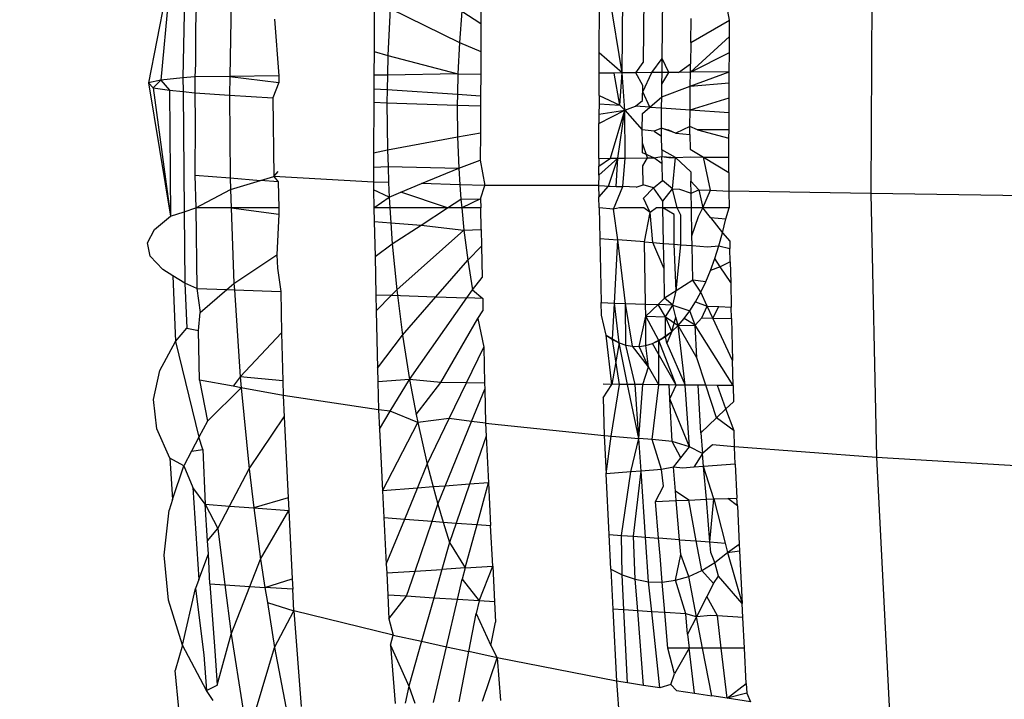
# Model space of a CAD drawing. Units: millimetres. Extents: x -186 to 800, y 25 to 657.
# Drawn here: x 440 to 440, y 307 to 308 of the extents above; entities that cross this region are included whole.
import ezdxf

# ---------------------------------------------------------------- set-up
doc = ezdxf.new("R2010")
doc.units = ezdxf.units.MM
doc.header["$LTSCALE"] = 45
doc.header["$PDSIZE"] = -1
doc.layers.add('VP-DIM', color=7, linetype='Continuous')
doc.layers.add('VP-EQ', color=7, linetype='Continuous', true_color=0x8a3492)
doc.dimstyles.get("Standard").update_dxf_attribs({"dimtxt": 14, "dimasz": 15, "dimexe": 20, "dimexo": 50, "dimgap": 20, "dimtad": 0, "dimdec": 0, "dimzin": 0, "dimdsep": 46, "dimtxsty": 'Standard', "dimcen": -0.001, "dimadec": 0, "dimazin": 0, "dimtfac": 1, "dimtdec": 4, "dimtofl": 0, "dimtmove": 0, "dimatfit": 3, "dimfxl": 70, "dimfxlon": 1, "dimtolj": 1, "dimtzin": 0, "dimarcsym": 0})

# ---------------------------------------------------------------- blocks, each defined once
blk = doc.blocks.new('*D17')
at = {"layer": 'Defpoints', "color": 0}
for p in [(288.88778, 339.44597), (294.36862, 174.64899), (713.94209, 174.64899)]:
    blk.add_point(p, dxfattribs=at)
at = {"layer": 'VP-DIM', "color": 0, "lineweight": -2}
for p, q in [((643.94209, 339.44597), (733.94209, 339.44597)), ((713.94209, 324.44597), (713.94209, 293.38081)), ((713.94209, 189.64899), (713.94209, 220.71415)), ((643.94209, 174.64899), (733.94209, 174.64899))]:
    blk.add_line(p, q, dxfattribs=at)
at = {"layer": 'VP-DIM', "color": 0}
for points in [[(716.44209, 324.44597), (711.44209, 324.44597), (713.94209, 339.44597)], [(711.44209, 189.64899), (716.44209, 189.64899), (713.94209, 174.64899)]]:
    blk.add_solid(points, dxfattribs=at)
at = {"layer": 'VP-DIM', "color": 0, "insert": (713.94209, 257.04748), "char_height": 14, "attachment_point": 5, "rotation": 90}
blk.add_mtext('\\A1;165', dxfattribs=at)
blk = doc.blocks.new('*D21')
at = {"layer": 'Defpoints', "color": 0}
for p in [(474.91589, 574.07304), (474.91589, 300.07304), (281.85082, 291.26651)]:
    blk.add_point(p, dxfattribs=at)
at = {"layer": 'VP-DIM', "color": 0, "lineweight": -2}
for p, q in [((281.85082, 504.07304), (281.85082, 594.07304)), ((474.91589, 504.07304), (474.91589, 594.07304)), ((296.85082, 574.07304), (342.05002, 574.07304)), ((459.91589, 574.07304), (414.71669, 574.07304))]:
    blk.add_line(p, q, dxfattribs=at)
at = {"layer": 'VP-DIM', "color": 0}
for points in [[(296.85082, 576.57304), (296.85082, 571.57304), (281.85082, 574.07304)], [(459.91589, 571.57304), (459.91589, 576.57304), (474.91589, 574.07304)]]:
    blk.add_solid(points, dxfattribs=at)
at = {"layer": 'VP-DIM', "color": 0, "insert": (378.38335, 574.07304), "char_height": 14, "attachment_point": 5}
blk.add_mtext('\\A1;195', dxfattribs=at)
blk = doc.blocks.new('*D22')
at = {"layer": 'Defpoints', "color": 0}
for p in [(625.88339, 637.44572), (130.88332, 295.19416), (625.88339, 295.19416)]:
    blk.add_point(p, dxfattribs=at)
at = {"layer": 'VP-DIM', "color": 0, "lineweight": -2}
for p, q in [((130.88332, 567.44572), (130.88332, 657.44572)), ((625.88339, 567.44572), (625.88339, 657.44572)), ((145.88332, 637.44572), (339.71669, 637.44572)), ((610.88339, 637.44572), (417.05002, 637.44572))]:
    blk.add_line(p, q, dxfattribs=at)
at = {"layer": 'VP-DIM', "color": 0}
for points in [[(145.88332, 639.94572), (145.88332, 634.94572), (130.88332, 637.44572)], [(610.88339, 634.94572), (610.88339, 639.94572), (625.88339, 637.44572)]]:
    blk.add_solid(points, dxfattribs=at)
at = {"layer": 'VP-DIM', "color": 0, "insert": (378.38335, 637.44572), "char_height": 14, "attachment_point": 5}
blk.add_mtext('\\A1;495', dxfattribs=at)
blk = doc.blocks.new('*D23')
at = {"layer": 'Defpoints', "color": 0}
for p in [(297.85977, 489.44572), (779.88339, 489.44572), (297.85977, 24.64899)]:
    blk.add_point(p, dxfattribs=at)
at = {"layer": 'VP-DIM', "color": 0, "lineweight": -2}
for p, q in [((709.88339, 489.44572), (799.88339, 489.44572)), ((779.88339, 474.44572), (779.88339, 295.71402)), ((779.88339, 39.64899), (779.88339, 218.38069)), ((709.88339, 24.64899), (799.88339, 24.64899))]:
    blk.add_line(p, q, dxfattribs=at)
at = {"layer": 'VP-DIM', "color": 0}
for points in [[(782.38339, 474.44572), (777.38339, 474.44572), (779.88339, 489.44572)], [(777.38339, 39.64899), (782.38339, 39.64899), (779.88339, 24.64899)]]:
    blk.add_solid(points, dxfattribs=at)
at = {"layer": 'VP-DIM', "color": 0, "insert": (779.88339, 257.04735), "char_height": 14, "attachment_point": 5, "rotation": 90}
blk.add_mtext('\\A1;465', dxfattribs=at)
blk = doc.blocks.new('WD1511_')
at = {"layer": 'VP-EQ', "color": 0}
for p, q in [((440.24441, 307.80067), (440.24384, 307.6882)), ((440.14746, 307.78908), (440.14689, 307.74397)), ((439.94612, 307.78572), (439.93627, 307.73539)), ((439.94612, 307.78572), (439.94149, 307.73646)), ((439.95173, 307.78167), (439.9509, 307.73754)), ((439.95685, 307.77796), (439.9563, 307.75909)), ((440.13797, 307.73959), (440.132, 307.77623)), ((440.13797, 307.73959), (440.13831, 307.7762)), ((439.97145, 307.77022), (439.97085, 307.73811)), ((440.03241, 307.77077), (440.0323, 307.74876)), ((440.07792, 307.77297), (440.07785, 307.76059)), ((440.15504, 307.74573), (440.15536, 307.7718)), ((440.03911, 307.76702), (440.03815, 307.74702)), ((440.03911, 307.76702), (440.06863, 307.75262)), ((440.06964, 307.76585), (440.06863, 307.75262)), ((440.06964, 307.76585), (440.07785, 307.76059)), ((440.12824, 307.74821), (440.12834, 307.76809)), ((440.1837, 307.76204), (440.18251, 307.76817)), ((439.9899, 307.76249), (439.99168, 307.73829)), ((440.16724, 307.75253), (440.16737, 307.7628)), ((440.16724, 307.75253), (440.1837, 307.76204)), ((440.18369, 307.75504), (440.1837, 307.76204)), ((439.9563, 307.75909), (439.95622, 307.74348)), ((440.07785, 307.76059), (440.07779, 307.74866)), ((440.16708, 307.73985), (440.18369, 307.75504)), ((440.18366, 307.74827), (440.18369, 307.75504)), ((440.0323, 307.74876), (440.03224, 307.73865)), ((440.0323, 307.74876), (440.03815, 307.74702)), ((440.06863, 307.75262), (440.06801, 307.73927)), ((440.06863, 307.75262), (440.07779, 307.74866)), ((440.07779, 307.74866), (440.07774, 307.73906)), ((440.16724, 307.75253), (440.16713, 307.7434)), ((440.03815, 307.74702), (440.038, 307.7387)), ((440.03815, 307.74702), (440.06801, 307.73927)), ((440.1282, 307.73951), (440.12824, 307.74821)), ((440.13797, 307.73959), (440.12824, 307.74821)), ((440.15068, 307.73971), (440.15504, 307.74573)), ((440.15496, 307.73974), (440.15504, 307.74573)), ((440.1578, 307.73977), (440.15504, 307.74573)), ((440.16708, 307.73985), (440.18366, 307.74827)), ((440.18362, 307.74), (440.18366, 307.74827)), ((439.95622, 307.74348), (439.9559, 307.73797)), ((440.14386, 307.73965), (440.14689, 307.74397)), ((440.16201, 307.73981), (440.16713, 307.7434)), ((440.16708, 307.73985), (440.16713, 307.7434)), ((439.94149, 307.73646), (439.93627, 307.73539)), ((439.94149, 307.73646), (439.93817, 307.73325)), ((439.9509, 307.73754), (439.94149, 307.73646)), ((439.94149, 307.73646), (439.94513, 307.73219)), ((439.9559, 307.73797), (439.9509, 307.73754)), ((439.9509, 307.73754), (439.95096, 307.73162)), ((439.97085, 307.73811), (439.9559, 307.73797)), ((439.9559, 307.73797), (439.95599, 307.73113)), ((439.97085, 307.73811), (439.9707, 307.73008)), ((439.99168, 307.73829), (439.97085, 307.73811)), ((439.97085, 307.73811), (439.99167, 307.73558)), ((439.99168, 307.73829), (439.99167, 307.73558)), ((440.03224, 307.73865), (440.03222, 307.73287)), ((440.038, 307.7387), (440.03224, 307.73865)), ((440.038, 307.7387), (440.03789, 307.73248)), ((440.06801, 307.73927), (440.038, 307.7387)), ((440.06801, 307.73927), (440.06784, 307.73048)), ((440.06801, 307.73927), (440.07774, 307.73906)), ((440.07774, 307.73906), (440.0777, 307.72982)), ((440.12815, 307.73005), (440.1282, 307.73951)), ((440.13462, 307.73956), (440.1282, 307.73951)), ((440.13797, 307.73959), (440.13462, 307.73956)), ((440.13696, 307.72585), (440.13462, 307.73956)), ((440.13696, 307.72585), (440.13797, 307.73959)), ((440.14386, 307.73965), (440.13797, 307.73959)), ((440.13914, 307.72373), (440.13797, 307.73959)), ((440.15068, 307.73971), (440.14386, 307.73965)), ((440.14676, 307.73428), (440.14386, 307.73965)), ((440.14673, 307.73151), (440.15068, 307.73971)), ((440.15496, 307.73974), (440.15068, 307.73971)), ((440.1549, 307.73481), (440.1578, 307.73977)), ((440.1549, 307.73481), (440.15496, 307.73974)), ((440.1578, 307.73977), (440.15496, 307.73974)), ((440.16201, 307.73981), (440.1578, 307.73977)), ((440.16708, 307.73985), (440.16201, 307.73981)), ((440.16701, 307.73392), (440.18362, 307.74)), ((440.16701, 307.73392), (440.16708, 307.73985)), ((440.18362, 307.74), (440.16708, 307.73985)), ((440.18359, 307.73532), (440.18362, 307.74)), ((439.93627, 307.73539), (439.93817, 307.73325)), ((439.93627, 307.73539), (439.94565, 307.67862)), ((439.93817, 307.73325), (439.94513, 307.73219)), ((439.93817, 307.73325), (439.94565, 307.67862)), ((439.94513, 307.73219), (439.94565, 307.67862)), ((439.94513, 307.73219), (439.95096, 307.73162)), ((439.99167, 307.73558), (439.98925, 307.72902)), ((440.03222, 307.73287), (440.03219, 307.72714)), ((440.03222, 307.73287), (440.03789, 307.73248)), ((440.03789, 307.73248), (440.03779, 307.72691)), ((440.03789, 307.73248), (440.06784, 307.73048)), ((440.14668, 307.72789), (440.14676, 307.73428)), ((440.15483, 307.72947), (440.1549, 307.73481)), ((440.15483, 307.72947), (440.16701, 307.73392)), ((440.16688, 307.72385), (440.16701, 307.73392)), ((440.16701, 307.73392), (440.18359, 307.73532)), ((440.18356, 307.72901), (440.18359, 307.73532)), ((439.95096, 307.73162), (439.95599, 307.73113)), ((439.95096, 307.73162), (439.95146, 307.6805)), ((439.95599, 307.73113), (439.9707, 307.73008)), ((439.95599, 307.73113), (439.95609, 307.71844)), ((439.9707, 307.73008), (439.98925, 307.72902)), ((439.9707, 307.73008), (439.97106, 307.69486)), ((439.98925, 307.72902), (439.98959, 307.69553)), ((440.06784, 307.73048), (440.06775, 307.72585)), ((440.06784, 307.73048), (440.0777, 307.72982)), ((440.0777, 307.72982), (440.07767, 307.72554)), ((440.12815, 307.73005), (440.12813, 307.72644)), ((440.12815, 307.73005), (440.13696, 307.72585)), ((440.1437, 307.7254), (440.14668, 307.72789)), ((440.14977, 307.72499), (440.14673, 307.73151)), ((440.14977, 307.72499), (440.15483, 307.72947)), ((440.15477, 307.72466), (440.15483, 307.72947)), ((440.16688, 307.72385), (440.18356, 307.72901)), ((440.18353, 307.72273), (440.18356, 307.72901)), ((440.03219, 307.72714), (440.03208, 307.70551)), ((440.03219, 307.72714), (440.03779, 307.72691)), ((440.03779, 307.72691), (440.038, 307.70679)), ((440.03779, 307.72691), (440.06775, 307.72585)), ((440.06775, 307.72585), (440.06788, 307.71242)), ((440.06775, 307.72585), (440.07767, 307.72554)), ((440.07767, 307.72554), (440.07762, 307.71405)), ((440.12809, 307.71803), (440.13914, 307.72373)), ((440.12813, 307.72644), (440.12811, 307.72207)), ((440.12811, 307.72207), (440.13914, 307.72373)), ((440.12813, 307.72644), (440.13696, 307.72585)), ((440.13301, 307.70325), (440.13914, 307.72373)), ((440.13614, 307.70328), (440.13914, 307.72373)), ((440.13696, 307.72585), (440.13914, 307.72373)), ((440.13914, 307.72373), (440.1437, 307.7254)), ((440.13922, 307.70332), (440.13914, 307.72373)), ((440.13914, 307.72373), (440.14652, 307.71536)), ((440.14977, 307.72499), (440.1437, 307.7254)), ((440.14661, 307.72233), (440.14977, 307.72499)), ((440.14977, 307.72499), (440.15477, 307.72466)), ((440.15467, 307.7161), (440.15477, 307.72466)), ((440.15477, 307.72466), (440.16688, 307.72385)), ((440.16679, 307.71683), (440.16688, 307.72385)), ((440.16688, 307.72385), (440.18353, 307.72273)), ((440.12811, 307.72207), (440.12809, 307.71803)), ((440.14652, 307.71536), (440.14661, 307.72233)), ((440.18349, 307.71539), (440.18353, 307.72273)), ((439.95609, 307.71844), (439.95598, 307.69611)), ((440.12802, 307.7032), (440.12809, 307.71803)), ((440.15164, 307.71486), (440.14652, 307.71536)), ((440.14663, 307.70969), (440.14652, 307.71536)), ((440.15467, 307.7161), (440.15164, 307.71486)), ((440.16082, 307.71397), (440.15467, 307.7161)), ((440.15467, 307.7161), (440.15771, 307.71537)), ((440.15473, 307.71267), (440.15467, 307.7161)), ((440.15771, 307.71537), (440.16082, 307.71397)), ((440.16679, 307.71683), (440.16082, 307.71397)), ((440.17007, 307.71538), (440.16679, 307.71683)), ((440.16686, 307.71338), (440.16679, 307.71683)), ((440.18349, 307.71539), (440.17007, 307.71538)), ((440.17007, 307.71538), (440.18348, 307.71176)), ((440.18348, 307.71176), (440.18349, 307.71539)), ((440.038, 307.70679), (440.06788, 307.71242)), ((440.06788, 307.71242), (440.07762, 307.71405)), ((440.06788, 307.71242), (440.0684, 307.69905)), ((440.07762, 307.71405), (440.07756, 307.70242)), ((440.15164, 307.71486), (440.15473, 307.71267)), ((440.15484, 307.70681), (440.15473, 307.71267)), ((440.16082, 307.71397), (440.16686, 307.71338)), ((440.16686, 307.71338), (440.16698, 307.70706)), ((440.18344, 307.70378), (440.18348, 307.71176)), ((440.03208, 307.70551), (440.038, 307.70679)), ((440.038, 307.70679), (440.03826, 307.69981)), ((440.14671, 307.70555), (440.14663, 307.70969)), ((440.14872, 307.70342), (440.14663, 307.70969)), ((440.16067, 307.70354), (440.15484, 307.70681)), ((440.15484, 307.70681), (440.1549, 307.70395)), ((440.16698, 307.70706), (440.17265, 307.70367)), ((440.03208, 307.70551), (440.03205, 307.69939)), ((440.12798, 307.69604), (440.13614, 307.70328)), ((440.128, 307.69984), (440.13301, 307.70325)), ((440.12802, 307.7032), (440.128, 307.69984)), ((440.12802, 307.7032), (440.13301, 307.70325)), ((440.13213, 307.69143), (440.13614, 307.70328)), ((440.13301, 307.70325), (440.13614, 307.70328)), ((440.13543, 307.69129), (440.13614, 307.70328)), ((440.13614, 307.70328), (440.13922, 307.70332)), ((440.13833, 307.69117), (440.13922, 307.70332)), ((440.13922, 307.70332), (440.14872, 307.70342)), ((440.15143, 307.70345), (440.14671, 307.70555)), ((440.14682, 307.70004), (440.14872, 307.70342)), ((440.14872, 307.70342), (440.15143, 307.70345)), ((440.15143, 307.70345), (440.1549, 307.70395)), ((440.15496, 307.70087), (440.15143, 307.70345)), ((440.1549, 307.70395), (440.16067, 307.70354)), ((440.1549, 307.70395), (440.1579, 307.70351)), ((440.15496, 307.70087), (440.1549, 307.70395)), ((440.1579, 307.70351), (440.16067, 307.70354)), ((440.15941, 307.69028), (440.16067, 307.70354)), ((440.16067, 307.70354), (440.16705, 307.70393)), ((440.16067, 307.70354), (440.16717, 307.69745)), ((440.16705, 307.70393), (440.17265, 307.70367)), ((440.17265, 307.70367), (440.18344, 307.70378)), ((440.17265, 307.70367), (440.1834, 307.69723)), ((440.17554, 307.6896), (440.17265, 307.70367)), ((440.1834, 307.69723), (440.18344, 307.70378)), ((440.03205, 307.69939), (440.03201, 307.69308)), ((440.03205, 307.69939), (440.03826, 307.69981)), ((440.03826, 307.69981), (440.03852, 307.69288)), ((440.03826, 307.69981), (440.0684, 307.69905)), ((440.05254, 307.69246), (440.0684, 307.69905)), ((440.0684, 307.69905), (440.07756, 307.70242)), ((440.0684, 307.69905), (440.06887, 307.69198)), ((440.07756, 307.70242), (440.07953, 307.69166)), ((440.12798, 307.69604), (440.128, 307.69984)), ((440.14698, 307.69196), (440.14682, 307.70004)), ((440.1551, 307.69383), (440.15496, 307.70087)), ((439.95598, 307.69611), (439.95645, 307.6821)), ((439.95598, 307.69611), (439.97106, 307.69486)), ((439.97106, 307.69486), (439.97111, 307.6899)), ((439.97106, 307.69486), (439.98387, 307.69379)), ((439.98387, 307.69379), (439.98959, 307.69553)), ((439.98959, 307.69553), (439.99148, 307.69764)), ((440.03201, 307.69308), (439.98959, 307.69553)), ((439.98959, 307.69553), (439.99149, 307.69316)), ((440.12798, 307.69604), (440.12796, 307.6916)), ((440.16717, 307.69745), (440.16725, 307.69343)), ((440.1834, 307.69723), (440.18336, 307.68928)), ((439.97111, 307.6899), (439.98387, 307.69379)), ((439.99149, 307.69316), (439.98387, 307.69379)), ((439.99149, 307.69316), (439.99174, 307.68211)), ((440.03852, 307.69288), (440.03201, 307.69308)), ((440.03201, 307.69308), (440.03209, 307.68978)), ((440.03852, 307.69288), (440.03875, 307.68674)), ((440.04372, 307.68881), (440.05254, 307.69246)), ((440.06887, 307.69198), (440.05254, 307.69246)), ((440.06887, 307.69198), (440.06928, 307.68578)), ((440.07953, 307.69166), (440.06887, 307.69198)), ((440.07763, 307.68598), (440.07953, 307.69166)), ((440.12796, 307.6916), (440.07953, 307.69166)), ((440.12796, 307.6916), (440.12804, 307.68667)), ((440.12796, 307.6916), (440.13543, 307.69129)), ((440.12804, 307.68667), (440.13213, 307.69143)), ((440.13213, 307.69143), (440.13543, 307.69129)), ((440.13432, 307.68157), (440.13833, 307.69117)), ((440.13543, 307.69129), (440.13833, 307.69117)), ((440.144, 307.69093), (440.13833, 307.69117)), ((440.144, 307.69093), (440.14698, 307.69196)), ((440.15132, 307.69062), (440.14698, 307.69196)), ((440.14709, 307.68623), (440.15132, 307.69062)), ((440.15132, 307.69062), (440.1551, 307.69383)), ((440.15527, 307.68501), (440.15132, 307.69062)), ((440.15941, 307.69028), (440.1551, 307.69383)), ((440.15527, 307.68501), (440.15941, 307.69028)), ((440.16135, 307.68211), (440.15941, 307.69028)), ((440.15941, 307.69028), (440.16237, 307.69016)), ((440.16237, 307.69016), (440.16735, 307.68832)), ((440.16725, 307.69343), (440.17061, 307.68981)), ((440.16735, 307.68832), (440.16725, 307.69343)), ((439.95645, 307.6821), (439.97111, 307.6899)), ((439.97111, 307.6899), (439.97141, 307.6821)), ((440.03875, 307.68674), (440.03209, 307.68978)), ((440.03209, 307.68978), (440.03226, 307.68211)), ((440.03226, 307.68211), (440.03875, 307.68674)), ((440.03875, 307.68674), (440.04372, 307.68881)), ((440.03875, 307.68674), (440.03906, 307.68211)), ((440.06361, 307.68211), (440.04372, 307.68881)), ((440.06361, 307.68211), (440.06928, 307.68578)), ((440.06928, 307.68578), (440.07763, 307.68598)), ((440.06928, 307.68578), (440.06963, 307.68211)), ((440.07763, 307.68598), (440.06963, 307.68211)), ((440.07763, 307.68598), (440.07772, 307.68211)), ((440.12814, 307.68211), (440.12804, 307.68667)), ((440.14988, 307.68022), (440.14709, 307.68623)), ((440.16735, 307.68832), (440.17061, 307.68981)), ((440.16748, 307.68211), (440.16735, 307.68832)), ((440.17061, 307.68981), (440.1723, 307.68211)), ((440.17061, 307.68981), (440.17554, 307.6896)), ((440.1723, 307.68211), (440.17554, 307.6896)), ((440.17554, 307.6896), (440.18336, 307.68928)), ((440.24384, 307.6882), (440.18336, 307.68928)), ((440.18336, 307.68928), (440.18352, 307.68211)), ((440.24384, 307.6882), (440.24638, 307.57589)), ((440.30952, 307.68723), (440.24384, 307.6882)), ((439.95146, 307.6805), (439.95645, 307.6821)), ((439.97141, 307.6821), (439.95645, 307.6821)), ((439.95645, 307.6821), (439.95678, 307.64778)), ((439.99174, 307.68211), (439.97141, 307.6821)), ((439.97141, 307.6821), (439.9918, 307.67943)), ((439.97141, 307.6821), (439.97264, 307.64988)), ((439.99174, 307.68211), (439.9918, 307.67943)), ((440.03906, 307.68211), (440.03226, 307.68211)), ((440.03226, 307.68211), (440.03239, 307.67635)), ((440.03906, 307.68211), (440.03947, 307.67581)), ((440.06361, 307.68211), (440.03906, 307.68211)), ((440.05238, 307.67483), (440.06361, 307.68211)), ((440.06963, 307.68211), (440.06361, 307.68211)), ((440.06963, 307.68211), (440.07055, 307.67268)), ((440.07772, 307.68211), (440.06963, 307.68211)), ((440.07793, 307.6729), (440.07772, 307.68211)), ((440.13432, 307.68157), (440.12814, 307.68211)), ((440.12814, 307.68211), (440.12843, 307.66907)), ((440.1369, 307.68211), (440.13432, 307.68157)), ((440.13617, 307.66849), (440.13432, 307.68157)), ((440.14717, 307.68211), (440.1369, 307.68211)), ((440.14988, 307.68022), (440.14717, 307.68211)), ((440.15263, 307.68211), (440.14988, 307.68022)), ((440.15532, 307.68211), (440.15263, 307.68211)), ((440.15532, 307.68211), (440.15527, 307.68501)), ((440.16007, 307.67933), (440.15532, 307.68211)), ((440.16135, 307.68211), (440.15532, 307.68211)), ((440.15561, 307.66701), (440.15532, 307.68211)), ((440.16748, 307.68211), (440.16135, 307.68211)), ((440.16297, 307.67908), (440.16135, 307.68211)), ((440.1723, 307.68211), (440.16748, 307.68211)), ((440.16771, 307.67018), (440.16748, 307.68211)), ((440.17049, 307.67842), (440.1723, 307.68211)), ((440.1756, 307.67797), (440.1723, 307.68211)), ((440.18352, 307.68211), (440.1723, 307.68211)), ((440.18212, 307.67741), (440.18352, 307.68211)), ((439.93877, 307.67296), (439.94565, 307.67862)), ((439.94565, 307.67862), (439.95146, 307.6805)), ((439.95146, 307.6805), (439.95176, 307.6501)), ((439.9918, 307.67943), (439.99086, 307.66217)), ((440.14746, 307.66763), (440.14988, 307.68022)), ((440.15109, 307.66736), (440.14988, 307.68022)), ((440.16013, 307.66667), (440.16007, 307.67933)), ((440.163, 307.66645), (440.16297, 307.67908)), ((440.16771, 307.67018), (440.17049, 307.67842)), ((440.1756, 307.67797), (440.18072, 307.67154)), ((440.1756, 307.67797), (440.18212, 307.67741)), ((440.18072, 307.67154), (440.18212, 307.67741)), ((440.03239, 307.67635), (440.03947, 307.67581)), ((440.03239, 307.67635), (440.03272, 307.66139)), ((440.03947, 307.67581), (440.04007, 307.66686)), ((440.03947, 307.67581), (440.05238, 307.67483)), ((440.04007, 307.66686), (440.05238, 307.67483)), ((440.05238, 307.67483), (440.07055, 307.67268)), ((439.93586, 307.66728), (439.93877, 307.67296)), ((440.04199, 307.64723), (440.07055, 307.67268)), ((440.07055, 307.67268), (440.07793, 307.6729)), ((440.07055, 307.67268), (440.07218, 307.65981)), ((440.07793, 307.6729), (440.07809, 307.66578)), ((440.12843, 307.66907), (440.12904, 307.64181)), ((440.12843, 307.66907), (440.13617, 307.66849)), ((440.16779, 307.66609), (440.16771, 307.67018)), ((440.17914, 307.66591), (440.18072, 307.67154)), ((440.18072, 307.67154), (440.18384, 307.66795)), ((439.937, 307.66158), (439.93586, 307.66728)), ((440.03272, 307.66139), (440.04007, 307.66686)), ((440.04007, 307.66686), (440.04199, 307.64723)), ((440.07218, 307.65981), (440.07809, 307.66578)), ((440.07809, 307.66578), (440.07838, 307.65249)), ((440.13472, 307.64161), (440.13617, 307.66849)), ((440.13944, 307.64145), (440.13617, 307.66849)), ((440.14746, 307.66763), (440.13617, 307.66849)), ((440.14746, 307.66763), (440.15109, 307.66736)), ((440.14797, 307.64115), (440.14746, 307.66763)), ((440.15582, 307.65611), (440.15109, 307.66736)), ((440.15109, 307.66736), (440.15561, 307.66701)), ((440.15561, 307.66701), (440.16013, 307.66667)), ((440.15582, 307.65611), (440.15561, 307.66701)), ((440.16013, 307.66667), (440.163, 307.66645)), ((440.16097, 307.64683), (440.16013, 307.66667)), ((440.16097, 307.64683), (440.163, 307.66645)), ((440.163, 307.66645), (440.16779, 307.66609)), ((440.16779, 307.66609), (440.17437, 307.66559)), ((440.16808, 307.6514), (440.16779, 307.66609)), ((440.17437, 307.66559), (440.17914, 307.66591)), ((440.17743, 307.66054), (440.17914, 307.66591)), ((440.17914, 307.66591), (440.18391, 307.66487)), ((440.18384, 307.66795), (440.18391, 307.66487)), ((440.18403, 307.65913), (440.18391, 307.66487)), ((439.94227, 307.65585), (439.937, 307.66158)), ((439.97264, 307.64988), (439.99086, 307.66217)), ((439.99086, 307.66217), (439.99124, 307.65645)), ((440.03272, 307.66139), (440.03309, 307.64513)), ((439.99124, 307.65645), (439.99254, 307.64654)), ((440.05862, 307.64425), (440.07218, 307.65981)), ((440.07218, 307.65981), (440.07417, 307.64722)), ((440.17557, 307.65545), (440.17743, 307.66054)), ((440.17975, 307.65706), (440.17557, 307.65545)), ((440.17975, 307.65706), (440.17743, 307.66054)), ((440.18403, 307.65913), (440.17975, 307.65706)), ((440.18423, 307.65032), (440.17975, 307.65706)), ((440.18403, 307.65913), (440.18423, 307.65032)), ((439.94661, 307.65322), (439.94227, 307.65585)), ((439.95176, 307.6501), (439.94661, 307.65322)), ((439.94661, 307.65322), (439.94767, 307.62526)), ((440.07417, 307.64722), (440.07838, 307.65249)), ((440.15606, 307.64367), (440.15582, 307.65611)), ((440.17357, 307.65067), (440.17557, 307.65545)), ((439.95678, 307.64778), (439.95176, 307.6501)), ((439.95176, 307.6501), (439.95249, 307.63088)), ((439.96965, 307.64733), (439.97264, 307.64988)), ((439.97264, 307.64988), (439.97281, 307.64722)), ((440.16808, 307.6514), (440.16097, 307.64683)), ((440.17357, 307.65067), (440.16808, 307.6514)), ((440.17142, 307.64621), (440.16808, 307.6514)), ((440.17142, 307.64621), (440.17357, 307.65067)), ((440.18423, 307.65032), (440.18447, 307.63989)), ((439.95678, 307.64778), (439.95822, 307.63758)), ((439.95678, 307.64778), (439.96965, 307.64733)), ((439.95822, 307.63758), (439.96965, 307.64733)), ((439.96965, 307.64733), (439.97281, 307.64722)), ((439.97281, 307.64722), (439.99254, 307.64654)), ((439.97281, 307.64722), (439.97528, 307.61019)), ((439.99254, 307.64654), (439.99294, 307.62893)), ((440.03309, 307.64513), (440.03971, 307.6449)), ((440.03309, 307.64513), (440.03324, 307.63827)), ((440.03324, 307.63827), (440.03971, 307.6449)), ((440.03971, 307.6449), (440.04199, 307.64723)), ((440.03971, 307.6449), (440.05862, 307.64425)), ((440.04199, 307.64723), (440.04442, 307.62795)), ((440.04442, 307.62795), (440.05862, 307.64425)), ((440.0474, 307.60909), (440.07177, 307.64379)), ((440.05862, 307.64425), (440.07177, 307.64379)), ((440.07177, 307.64379), (440.07417, 307.64722)), ((440.07859, 307.64356), (440.07177, 307.64379)), ((440.07417, 307.64722), (440.07859, 307.64356)), ((440.16097, 307.64683), (440.15606, 307.64367)), ((440.15961, 307.64075), (440.16097, 307.64683)), ((440.16917, 307.6421), (440.17142, 307.64621)), ((440.1742, 307.64025), (440.17142, 307.64621)), ((440.07859, 307.64356), (440.0787, 307.6383)), ((440.12916, 307.63649), (440.12904, 307.64181)), ((440.12904, 307.64181), (440.13472, 307.64161)), ((440.13388, 307.6261), (440.13472, 307.64161)), ((440.13668, 307.62469), (440.13472, 307.64161)), ((440.13472, 307.64161), (440.13944, 307.64145)), ((440.14235, 307.62321), (440.13944, 307.64145)), ((440.1395, 307.62373), (440.13944, 307.64145)), ((440.13944, 307.64145), (440.14797, 307.64115)), ((440.14808, 307.63598), (440.14797, 307.64115)), ((440.14797, 307.64115), (440.15326, 307.64097)), ((440.15326, 307.64097), (440.14808, 307.63598)), ((440.15606, 307.64367), (440.15326, 307.64097)), ((440.15647, 307.63575), (440.15326, 307.64097)), ((440.15961, 307.64075), (440.15326, 307.64097)), ((440.15961, 307.64075), (440.15606, 307.64367)), ((440.15647, 307.63575), (440.15961, 307.64075)), ((440.16088, 307.63563), (440.15961, 307.64075)), ((440.15961, 307.64075), (440.16682, 307.63835)), ((440.16682, 307.63835), (440.16917, 307.6421)), ((440.16917, 307.6421), (440.1742, 307.64025)), ((440.17198, 307.63532), (440.1742, 307.64025)), ((440.1742, 307.64025), (440.1791, 307.64008)), ((440.17655, 307.63519), (440.1742, 307.64025)), ((440.17655, 307.63519), (440.1791, 307.64008)), ((440.1791, 307.64008), (440.18447, 307.63989)), ((440.18458, 307.63497), (440.18447, 307.63989)), ((439.95747, 307.62994), (439.95822, 307.63758)), ((440.03324, 307.63827), (440.03379, 307.61383)), ((440.0765, 307.63498), (440.0787, 307.6383)), ((440.13114, 307.62795), (440.12916, 307.63649)), ((440.1452, 307.62314), (440.14808, 307.63598)), ((440.14804, 307.62351), (440.14808, 307.63598)), ((440.15366, 307.62561), (440.14808, 307.63598)), ((440.14808, 307.63598), (440.15647, 307.63575)), ((440.15643, 307.62732), (440.15647, 307.63575)), ((440.15647, 307.63575), (440.16177, 307.63202)), ((440.15913, 307.62946), (440.15647, 307.63575)), ((440.15913, 307.62946), (440.16088, 307.63563)), ((440.16177, 307.63202), (440.16088, 307.63563)), ((440.16433, 307.63499), (440.16682, 307.63835)), ((440.16908, 307.6322), (440.16682, 307.63835)), ((440.06075, 307.60774), (440.0765, 307.63498)), ((440.0765, 307.63498), (440.07905, 307.62284)), ((440.15913, 307.62946), (440.16177, 307.63202)), ((440.16177, 307.63202), (440.16433, 307.63499)), ((440.16177, 307.63202), (440.16908, 307.6322)), ((440.16487, 307.60665), (440.16177, 307.63202)), ((440.1698, 307.6182), (440.16177, 307.63202)), ((440.16908, 307.6322), (440.16433, 307.63499)), ((440.16908, 307.6322), (440.17198, 307.63532)), ((440.1698, 307.6182), (440.16908, 307.6322)), ((440.18521, 307.60644), (440.16908, 307.6322)), ((440.17198, 307.63532), (440.17655, 307.63519)), ((440.18498, 307.61706), (440.17655, 307.63519)), ((440.17655, 307.63519), (440.18458, 307.63497)), ((440.18458, 307.63497), (440.18498, 307.61706)), ((439.94767, 307.62526), (439.95249, 307.63088)), ((439.95249, 307.63088), (439.95747, 307.62994)), ((439.95795, 307.6088), (439.95747, 307.62994)), ((439.97528, 307.61019), (439.99294, 307.62893)), ((439.99294, 307.62893), (439.9934, 307.60844)), ((440.03379, 307.61383), (440.04442, 307.62795)), ((440.04442, 307.62795), (440.0474, 307.60909)), ((440.13114, 307.62795), (440.13388, 307.6261)), ((440.13359, 307.60698), (440.13114, 307.62795)), ((440.13114, 307.62795), (440.13668, 307.62469)), ((440.15087, 307.62434), (440.15643, 307.62732)), ((440.15366, 307.62561), (440.15913, 307.62946)), ((440.15366, 307.62561), (440.15643, 307.62732)), ((440.15643, 307.62732), (440.15913, 307.62946)), ((440.15706, 307.62445), (440.15643, 307.62732)), ((440.15913, 307.62946), (440.15706, 307.62445)), ((439.94104, 307.6129), (439.94767, 307.62526)), ((439.94767, 307.62526), (439.95773, 307.58453)), ((440.07169, 307.60762), (440.07905, 307.62284)), ((440.07905, 307.62284), (440.0794, 307.60754)), ((440.13668, 307.62469), (440.13359, 307.60698)), ((440.13388, 307.6261), (440.13668, 307.62469)), ((440.13691, 307.60694), (440.13388, 307.6261)), ((440.13668, 307.62469), (440.1395, 307.62373)), ((440.14019, 307.60691), (440.13668, 307.62469)), ((440.1395, 307.62373), (440.14235, 307.62321)), ((440.14347, 307.60687), (440.1395, 307.62373)), ((440.14235, 307.62321), (440.1452, 307.62314)), ((440.14919, 307.61439), (440.14235, 307.62321)), ((440.1452, 307.62314), (440.14804, 307.62351)), ((440.14919, 307.61439), (440.1452, 307.62314)), ((440.14804, 307.62351), (440.15087, 307.62434)), ((440.14919, 307.61439), (440.14804, 307.62351)), ((440.15087, 307.62434), (440.15366, 307.62561)), ((440.16094, 307.60669), (440.15087, 307.62434)), ((440.15361, 307.60677), (440.15366, 307.62561)), ((440.16094, 307.60669), (440.15366, 307.62561)), ((440.15706, 307.62445), (440.16487, 307.60665)), ((440.1736, 307.60656), (440.1698, 307.6182)), ((440.18521, 307.60644), (440.18498, 307.61706)), ((439.9384, 307.6005), (439.94104, 307.6129)), ((440.03379, 307.61383), (440.03392, 307.60801)), ((440.14678, 307.60684), (440.14919, 307.61439)), ((440.15361, 307.60677), (440.14919, 307.61439)), ((439.95795, 307.6088), (439.96133, 307.59128)), ((439.97231, 307.60617), (439.95795, 307.6088)), ((439.97528, 307.61019), (439.97231, 307.60617)), ((439.97573, 307.60554), (439.97231, 307.60617)), ((439.97528, 307.61019), (439.97573, 307.60554)), ((439.9934, 307.60844), (439.97528, 307.61019)), ((439.9934, 307.60844), (439.99353, 307.60228)), ((440.0474, 307.60909), (440.03392, 307.60801)), ((440.03392, 307.60801), (440.03419, 307.59616)), ((440.03922, 307.59554), (440.0474, 307.60909)), ((440.0474, 307.60909), (440.05026, 307.59416)), ((440.06075, 307.60774), (440.0474, 307.60909)), ((440.05026, 307.59416), (440.06075, 307.60774)), ((440.07169, 307.60762), (440.06075, 307.60774)), ((440.06433, 307.59241), (440.07169, 307.60762)), ((440.0794, 307.60754), (440.07169, 307.60762)), ((440.0794, 307.60754), (440.07945, 307.60494)), ((440.13691, 307.60694), (440.12982, 307.60702)), ((440.12995, 307.60128), (440.13359, 307.60698)), ((440.13325, 307.58495), (440.13691, 307.60694)), ((440.14019, 307.60691), (440.13691, 307.60694)), ((440.14505, 307.58392), (440.14019, 307.60691)), ((440.14347, 307.60687), (440.14019, 307.60691)), ((440.14505, 307.58392), (440.14347, 307.60687)), ((440.14678, 307.60684), (440.14347, 307.60687)), ((440.14505, 307.58392), (440.14678, 307.60684)), ((440.15361, 307.60677), (440.14678, 307.60684)), ((440.1508, 307.58342), (440.15361, 307.60677)), ((440.15798, 307.60672), (440.15361, 307.60677)), ((440.16094, 307.60669), (440.15798, 307.60672)), ((440.15828, 307.60083), (440.15798, 307.60672)), ((440.15828, 307.60083), (440.16094, 307.60669)), ((440.16487, 307.60665), (440.16094, 307.60669)), ((440.16668, 307.58037), (440.16487, 307.60665)), ((440.1704, 307.60659), (440.16487, 307.60665)), ((440.1736, 307.60656), (440.1704, 307.60659)), ((440.17145, 307.58638), (440.1704, 307.60659)), ((440.17853, 307.60651), (440.1736, 307.60656)), ((440.17813, 307.59267), (440.1736, 307.60656)), ((440.18521, 307.60644), (440.17853, 307.60651)), ((440.1822, 307.59651), (440.17853, 307.60651)), ((440.18521, 307.60644), (440.18537, 307.59949)), ((439.96133, 307.59128), (439.97573, 307.60554)), ((439.97573, 307.60554), (439.97906, 307.57101)), ((439.99353, 307.60228), (439.97573, 307.60554)), ((440.03419, 307.59616), (439.99353, 307.60228)), ((439.99353, 307.60228), (439.99399, 307.59312)), ((440.07386, 307.59122), (440.07945, 307.60494)), ((440.07945, 307.60494), (440.07978, 307.59048)), ((439.93979, 307.58805), (439.9384, 307.6005)), ((440.12995, 307.60128), (440.13031, 307.58521)), ((440.15922, 307.58268), (440.15828, 307.60083)), ((440.16668, 307.58037), (440.15828, 307.60083)), ((440.18537, 307.59949), (440.1822, 307.59651)), ((440.03922, 307.59554), (440.03419, 307.59616)), ((440.03419, 307.59616), (440.0346, 307.58789)), ((440.0346, 307.58789), (440.03922, 307.59554)), ((440.05092, 307.59074), (440.03922, 307.59554)), ((440.05026, 307.59416), (440.05092, 307.59074)), ((440.1822, 307.59651), (440.17813, 307.59267)), ((440.18565, 307.58715), (440.1822, 307.59651)), ((439.96133, 307.59128), (439.95773, 307.58453)), ((439.97906, 307.57101), (439.99399, 307.59312)), ((439.99399, 307.59312), (439.99572, 307.55861)), ((440.03592, 307.56166), (440.05092, 307.59074)), ((440.06433, 307.59241), (440.05092, 307.59074)), ((440.05092, 307.59074), (440.05493, 307.57299)), ((440.05493, 307.57299), (440.06433, 307.59241)), ((440.06263, 307.56368), (440.07386, 307.59122)), ((440.07386, 307.59122), (440.06433, 307.59241)), ((440.07978, 307.59048), (440.07386, 307.59122)), ((440.07978, 307.59048), (440.13031, 307.58521)), ((440.07978, 307.59048), (440.08006, 307.58492)), ((440.17145, 307.58638), (440.17813, 307.59267)), ((440.18565, 307.58715), (440.17813, 307.59267)), ((439.94533, 307.57555), (439.93979, 307.58805)), ((440.0346, 307.58789), (440.03592, 307.56166)), ((440.13031, 307.58521), (440.13113, 307.56888)), ((440.13031, 307.58521), (440.14505, 307.58392)), ((440.17145, 307.58638), (440.1722, 307.57755)), ((440.1858, 307.58035), (440.18565, 307.58715)), ((439.95773, 307.58453), (439.95448, 307.57845)), ((439.95943, 307.57919), (439.95773, 307.58453)), ((440.08006, 307.58492), (440.07302, 307.56447)), ((440.08006, 307.58492), (440.08105, 307.56508)), ((440.13113, 307.56888), (440.13325, 307.58495)), ((440.14171, 307.56968), (440.14505, 307.58392)), ((440.14601, 307.57), (440.14505, 307.58392)), ((440.1508, 307.58342), (440.14505, 307.58392)), ((440.15471, 307.57066), (440.1508, 307.58342)), ((440.15922, 307.58268), (440.1508, 307.58342)), ((440.16297, 307.5757), (440.15922, 307.58268)), ((440.16668, 307.58037), (440.15922, 307.58268)), ((440.1764, 307.58117), (440.1722, 307.57755)), ((440.1858, 307.58035), (440.1764, 307.58117)), ((439.95448, 307.57845), (439.95122, 307.57233)), ((439.95448, 307.57845), (439.95943, 307.57919)), ((439.95943, 307.57919), (439.96033, 307.55593)), ((440.16297, 307.5757), (440.16668, 307.58037)), ((440.1722, 307.57755), (440.16668, 307.58037)), ((440.1722, 307.57755), (440.16857, 307.57171)), ((440.17267, 307.57202), (440.1722, 307.57755)), ((440.24638, 307.57589), (440.1858, 307.58035)), ((440.18616, 307.57305), (440.1858, 307.58035)), ((439.95122, 307.57233), (439.94533, 307.57555)), ((439.94533, 307.57555), (439.94651, 307.55787)), ((440.05076, 307.56278), (440.05493, 307.57299)), ((440.05493, 307.57299), (440.0575, 307.56329)), ((440.15979, 307.57171), (440.16297, 307.5757)), ((440.18616, 307.57305), (440.17267, 307.57202)), ((440.18616, 307.57305), (440.18689, 307.55856)), ((440.24638, 307.57589), (440.25197, 307.46419)), ((440.31211, 307.57182), (440.24638, 307.57589)), ((439.94651, 307.55787), (439.95122, 307.57233)), ((439.95122, 307.57233), (439.95507, 307.56298)), ((439.97075, 307.55515), (439.97906, 307.57101)), ((439.97906, 307.57101), (439.98116, 307.55437)), ((440.14171, 307.56968), (440.13113, 307.56888)), ((440.13242, 307.54305), (440.13113, 307.56888)), ((440.13773, 307.54266), (440.14171, 307.56968)), ((440.14601, 307.57), (440.14171, 307.56968)), ((440.14284, 307.54227), (440.14601, 307.57)), ((440.15471, 307.57066), (440.14601, 307.57)), ((440.14795, 307.54189), (440.14601, 307.57)), ((440.15979, 307.57171), (440.15471, 307.57066)), ((440.15559, 307.56366), (440.15471, 307.57066)), ((440.16378, 307.57135), (440.15979, 307.57171)), ((440.16066, 307.56152), (440.15979, 307.57171)), ((440.16857, 307.57171), (440.16378, 307.57135)), ((440.17267, 307.57202), (440.16857, 307.57171)), ((440.17385, 307.55801), (440.17267, 307.57202)), ((440.17708, 307.55815), (440.17267, 307.57202)), ((440.07302, 307.56447), (440.06263, 307.56368)), ((440.07302, 307.56447), (440.06733, 307.54792)), ((440.08105, 307.56508), (440.07302, 307.56447)), ((440.0762, 307.54726), (440.08105, 307.56508)), ((440.08105, 307.56508), (440.08197, 307.54683)), ((439.96033, 307.55593), (439.95507, 307.56298)), ((439.95507, 307.56298), (439.95769, 307.52392)), ((440.05076, 307.56278), (440.03592, 307.56166)), ((440.03592, 307.56166), (440.0365, 307.55023)), ((440.04536, 307.54957), (440.05076, 307.56278)), ((440.0575, 307.56329), (440.05076, 307.56278)), ((440.06263, 307.56368), (440.0575, 307.56329)), ((440.0575, 307.56329), (440.05946, 307.55591)), ((440.05946, 307.55591), (440.06263, 307.56368)), ((440.15217, 307.5571), (440.15559, 307.56366)), ((440.161, 307.55747), (440.16066, 307.56152)), ((440.16632, 307.55769), (440.16066, 307.56152)), ((439.94651, 307.55787), (439.94503, 307.55333)), ((439.96033, 307.55593), (439.96573, 307.54557)), ((439.96138, 307.54028), (439.96033, 307.55593)), ((439.96033, 307.55593), (439.97075, 307.55515)), ((439.99572, 307.55861), (439.98116, 307.55437)), ((439.99572, 307.55861), (439.99598, 307.55326)), ((440.05701, 307.54869), (440.05946, 307.55591)), ((440.05946, 307.55591), (440.06178, 307.54834)), ((440.15217, 307.5571), (440.161, 307.55747)), ((440.15349, 307.54148), (440.15217, 307.5571)), ((440.161, 307.55747), (440.16632, 307.55769)), ((440.16241, 307.54081), (440.161, 307.55747)), ((440.16632, 307.55769), (440.17385, 307.55801)), ((440.16957, 307.54027), (440.16632, 307.55769)), ((440.17385, 307.55801), (440.17708, 307.55815)), ((440.17539, 307.53984), (440.17385, 307.55801)), ((440.17539, 307.53984), (440.17708, 307.55815)), ((440.17708, 307.55815), (440.18295, 307.5584)), ((440.17708, 307.55815), (440.18182, 307.53936)), ((440.18295, 307.5584), (440.18689, 307.55856)), ((440.18706, 307.55518), (440.18295, 307.5584)), ((440.18706, 307.55518), (440.18689, 307.55856)), ((439.94283, 307.53427), (439.94503, 307.55333)), ((439.96573, 307.54557), (439.97075, 307.55515)), ((439.97075, 307.55515), (439.98116, 307.55437)), ((439.98116, 307.55437), (439.98393, 307.5325)), ((439.98116, 307.55437), (439.99598, 307.55326)), ((439.98393, 307.5325), (439.99598, 307.55326)), ((439.99598, 307.55326), (439.99744, 307.52417)), ((440.18706, 307.55518), (440.18788, 307.5389)), ((440.0365, 307.55023), (440.04536, 307.54957)), ((440.0365, 307.55023), (440.0375, 307.53033)), ((440.0375, 307.53033), (440.04536, 307.54957)), ((440.04536, 307.54957), (440.05701, 307.54869)), ((440.04978, 307.52744), (440.05701, 307.54869)), ((440.05701, 307.54869), (440.06178, 307.54834)), ((440.06178, 307.54834), (440.06446, 307.53958)), ((440.06178, 307.54834), (440.06733, 307.54792)), ((440.06733, 307.54792), (440.06446, 307.53958)), ((440.06733, 307.54792), (440.0762, 307.54726)), ((439.96138, 307.54028), (439.96573, 307.54557)), ((439.96573, 307.54557), (439.96877, 307.52157)), ((440.07117, 307.52878), (440.0762, 307.54726)), ((440.0762, 307.54726), (440.08197, 307.54683)), ((440.08284, 307.5295), (440.08197, 307.54683)), ((439.96175, 307.53484), (439.96138, 307.54028)), ((440.06446, 307.53958), (440.06122, 307.52815)), ((440.06446, 307.53958), (440.07117, 307.52878)), ((440.13242, 307.54305), (440.13773, 307.54266)), ((440.13315, 307.52832), (440.13242, 307.54305)), ((440.13773, 307.54266), (440.14284, 307.54227)), ((440.13794, 307.5259), (440.13773, 307.54266)), ((440.14284, 307.54227), (440.14795, 307.54189)), ((440.14359, 307.52396), (440.14284, 307.54227)), ((440.14795, 307.54189), (440.15349, 307.54148)), ((440.14926, 307.52293), (440.14795, 307.54189)), ((440.15412, 307.53395), (440.15349, 307.54148)), ((440.16241, 307.54081), (440.15349, 307.54148)), ((440.16295, 307.5345), (440.16241, 307.54081)), ((440.16241, 307.54081), (440.16957, 307.54027)), ((440.16957, 307.54027), (440.17539, 307.53984)), ((440.17191, 307.52773), (440.16957, 307.54027)), ((440.17539, 307.53984), (440.18182, 307.53936)), ((440.17577, 307.53531), (440.17539, 307.53984)), ((440.18182, 307.53936), (440.18281, 307.53541)), ((439.95769, 307.52392), (439.96175, 307.53484)), ((439.9623, 307.52198), (439.96175, 307.53484)), ((440.17743, 307.53114), (440.17577, 307.53531)), ((440.17743, 307.53114), (440.18281, 307.53541)), ((440.18281, 307.53541), (440.18788, 307.5389)), ((440.18281, 307.53541), (440.18802, 307.53607)), ((440.18281, 307.53541), (440.18914, 307.51371)), ((440.18788, 307.5389), (440.18802, 307.53607)), ((440.18802, 307.53607), (440.18914, 307.51371)), ((439.94469, 307.51513), (439.94283, 307.53427)), ((439.97938, 307.52091), (439.98393, 307.5325)), ((439.98393, 307.5325), (439.98583, 307.5205)), ((440.15495, 307.52278), (440.15412, 307.53395)), ((440.16065, 307.52354), (440.16295, 307.5345)), ((440.16632, 307.52519), (440.16295, 307.5345)), ((440.17191, 307.52773), (440.17743, 307.53114)), ((440.17895, 307.52529), (440.17743, 307.53114)), ((440.0375, 307.53033), (440.03768, 307.52668)), ((440.03768, 307.52668), (440.04978, 307.52744)), ((440.03768, 307.52668), (440.03815, 307.51722)), ((440.04613, 307.51672), (440.04978, 307.52744)), ((440.04978, 307.52744), (440.06122, 307.52815)), ((440.06122, 307.52815), (440.05777, 307.51599)), ((440.07117, 307.52878), (440.06122, 307.52815)), ((440.07117, 307.52878), (440.0699, 307.52408)), ((440.07117, 307.52878), (440.08284, 307.5295)), ((440.07707, 307.51478), (440.08284, 307.5295)), ((440.08284, 307.5295), (440.0836, 307.51437)), ((440.13315, 307.52832), (440.13794, 307.5259)), ((440.13315, 307.52832), (440.13401, 307.51121)), ((440.16632, 307.52519), (440.17191, 307.52773)), ((440.17689, 307.52215), (440.17191, 307.52773)), ((439.95769, 307.52392), (439.95627, 307.52008)), ((439.98583, 307.5205), (439.99744, 307.52417)), ((439.99744, 307.52417), (439.99766, 307.51976)), ((440.06786, 307.51536), (440.0699, 307.52408)), ((440.0699, 307.52408), (440.07707, 307.51478)), ((440.13794, 307.5259), (440.14359, 307.52396)), ((440.1387, 307.51092), (440.13794, 307.5259)), ((440.14359, 307.52396), (440.14926, 307.52293)), ((440.14464, 307.51055), (440.14359, 307.52396)), ((440.14926, 307.52293), (440.15495, 307.52278)), ((440.15061, 307.51017), (440.14926, 307.52293)), ((440.15495, 307.52278), (440.16065, 307.52354)), ((440.15617, 307.50983), (440.15495, 307.52278)), ((440.16065, 307.52354), (440.16632, 307.52519)), ((440.16509, 307.50927), (440.16065, 307.52354)), ((440.16964, 307.50804), (440.16632, 307.52519)), ((440.17689, 307.52215), (440.17895, 307.52529)), ((440.18914, 307.51371), (440.17895, 307.52529)), ((439.95066, 307.49591), (439.95627, 307.52008)), ((439.95627, 307.52008), (439.95985, 307.49175)), ((439.9623, 307.52198), (439.96877, 307.52157)), ((439.9623, 307.52198), (439.96453, 307.49347)), ((439.96877, 307.52157), (439.97143, 307.50065)), ((439.96877, 307.52157), (439.97938, 307.52091)), ((439.97143, 307.50065), (439.97938, 307.52091)), ((439.97938, 307.52091), (439.98583, 307.5205)), ((439.99766, 307.51976), (439.98583, 307.5205)), ((439.98583, 307.5205), (439.98685, 307.51413)), ((439.99812, 307.51052), (439.99766, 307.51976)), ((440.17689, 307.52215), (440.17409, 307.5167)), ((439.95066, 307.49591), (439.94469, 307.51513)), ((439.98685, 307.51413), (439.99812, 307.51052)), ((439.98685, 307.51413), (439.98991, 307.49486)), ((440.04613, 307.51672), (440.03815, 307.51722)), ((440.03815, 307.51722), (440.03866, 307.50709)), ((440.03866, 307.50709), (440.04613, 307.51672)), ((440.05777, 307.51599), (440.04613, 307.51672)), ((440.05777, 307.51599), (440.05255, 307.49755)), ((440.06786, 307.51536), (440.05777, 307.51599)), ((440.06316, 307.49525), (440.06786, 307.51536)), ((440.07707, 307.51478), (440.06786, 307.51536)), ((440.07707, 307.51478), (440.07577, 307.50946)), ((440.0836, 307.51437), (440.07707, 307.51478)), ((440.0836, 307.51437), (440.08403, 307.50571)), ((440.17409, 307.5167), (440.16964, 307.50804)), ((440.17852, 307.50842), (440.17409, 307.5167)), ((439.98991, 307.49486), (439.99812, 307.51052)), ((440.0405, 307.50017), (439.99812, 307.51052)), ((439.99812, 307.51052), (440.00131, 307.46984)), ((440.13401, 307.51121), (440.13554, 307.48056)), ((440.1387, 307.51092), (440.13401, 307.51121)), ((440.14029, 307.47983), (440.1387, 307.51092)), ((440.14464, 307.51055), (440.1387, 307.51092)), ((440.14713, 307.47878), (440.14464, 307.51055)), ((440.15061, 307.51017), (440.14464, 307.51055)), ((440.15407, 307.47772), (440.15061, 307.51017)), ((440.15617, 307.50983), (440.15061, 307.51017)), ((440.15745, 307.49469), (440.15617, 307.50983)), ((440.16509, 307.50927), (440.15617, 307.50983)), ((440.18944, 307.50774), (440.18914, 307.51371)), ((440.03866, 307.50709), (440.0405, 307.50017)), ((440.07267, 307.49318), (440.07577, 307.50946)), ((440.07577, 307.50946), (440.08204, 307.49581)), ((440.08204, 307.49581), (440.08403, 307.50571)), ((440.16582, 307.50061), (440.16509, 307.50927)), ((440.16964, 307.50804), (440.16509, 307.50927)), ((440.16964, 307.50804), (440.16582, 307.50061)), ((440.1757, 307.5086), (440.16964, 307.50804)), ((440.17222, 307.49468), (440.16964, 307.50804)), ((440.17852, 307.50842), (440.1757, 307.5086)), ((440.18015, 307.49468), (440.17852, 307.50842)), ((440.18944, 307.50774), (440.17852, 307.50842)), ((440.1901, 307.49468), (440.18944, 307.50774)), ((439.96551, 307.47884), (439.97143, 307.50065)), ((439.97143, 307.50065), (439.97641, 307.4691)), ((440.03933, 307.49589), (440.0405, 307.50017)), ((440.0405, 307.50017), (440.05255, 307.49755)), ((440.05255, 307.49755), (440.04713, 307.47841)), ((440.05255, 307.49755), (440.06316, 307.49525)), ((440.16582, 307.50061), (440.16653, 307.49469)), ((439.95066, 307.49591), (439.94757, 307.48518)), ((439.96087, 307.47659), (439.95066, 307.49591)), ((439.96453, 307.49347), (439.96551, 307.47884)), ((439.98216, 307.46927), (439.98991, 307.49486)), ((439.98991, 307.49486), (439.99472, 307.46964)), ((440.03933, 307.49589), (440.04713, 307.47841)), ((440.03933, 307.49589), (440.04128, 307.47102)), ((440.05761, 307.4715), (440.06316, 307.49525)), ((440.06316, 307.49525), (440.07267, 307.49318)), ((440.06861, 307.47182), (440.07267, 307.49318)), ((440.08479, 307.49056), (440.07267, 307.49318)), ((440.08204, 307.49581), (440.08479, 307.49056)), ((440.16023, 307.48363), (440.15745, 307.49469)), ((440.16653, 307.49469), (440.15745, 307.49469)), ((440.16653, 307.49469), (440.16023, 307.48363)), ((440.17222, 307.49468), (440.16653, 307.49469)), ((440.16881, 307.47546), (440.16653, 307.49469)), ((440.18015, 307.49468), (440.17222, 307.49468)), ((440.17616, 307.47433), (440.17222, 307.49468)), ((440.18268, 307.47334), (440.18015, 307.49468)), ((440.1901, 307.49468), (440.18015, 307.49468)), ((440.19085, 307.47961), (440.1901, 307.49468)), ((439.95985, 307.49175), (439.96087, 307.47659)), ((440.07845, 307.47211), (440.08479, 307.49056)), ((440.13554, 307.48056), (440.08479, 307.49056)), ((440.08479, 307.49056), (440.08619, 307.47234)), ((439.94915, 307.46888), (439.94757, 307.48518)), ((440.13554, 307.48056), (440.14367, 307.37693)), ((440.14029, 307.47983), (440.13554, 307.48056)), ((440.15877, 307.47917), (440.16023, 307.48363)), ((439.96087, 307.47659), (439.96551, 307.47884)), ((439.96375, 307.47237), (439.96087, 307.47659)), ((440.04713, 307.47841), (440.04552, 307.47114)), ((440.04713, 307.47841), (440.04965, 307.47126)), ((440.14713, 307.47878), (440.14029, 307.47983)), ((440.15407, 307.47772), (440.14713, 307.47878)), ((440.15877, 307.47917), (440.15407, 307.47772)), ((440.16118, 307.47663), (440.15877, 307.47917)), ((440.16118, 307.47663), (440.16881, 307.47546)), ((440.18268, 307.47334), (440.19085, 307.47961)), ((440.19085, 307.47961), (440.19106, 307.47543)), ((440.16881, 307.47546), (440.17616, 307.47433)), ((440.18268, 307.47334), (440.17616, 307.47433)), ((440.19106, 307.47543), (440.18268, 307.47334)), ((440.19267, 307.47184), (440.18268, 307.47334)), ((440.19106, 307.47543), (440.19267, 307.47184))]:
    blk.add_line(p, q, dxfattribs=at)
blk = doc.blocks.new('WD1511_2D')
at = {"layer": 'VP-EQ', "color": 0}
blk.add_blockref('WD1511_', (0, 0), dxfattribs=at)

msp = doc.modelspace()

# ---------------------------------------------------------------- block references
at = {"layer": 'VP-EQ', "color": 0}
msp.add_blockref('WD1511_2D', (0, 0), dxfattribs=at)

# ---------------------------------------------------------------- dimensions: what is measured, and where the dimension line sits
at = {"layer": 'VP-DIM', "color": 0}
dim = msp.add_linear_dim(base=(625.88339, 637.44572), p1=(130.88332, 295.19416), p2=(625.88339, 295.19416), dimstyle='Standard', dxfattribs=at)
dim.commit()
dim.dimension.update_dxf_attribs({"geometry": '*D22', "text_midpoint": (378.38335, 637.44572)})
dim = msp.add_linear_dim(base=(474.91589, 574.07304), p1=(281.85082, 291.26651), p2=(474.91589, 300.07304), text='195', dimstyle='Standard', dxfattribs=at)
dim.commit()
dim.dimension.update_dxf_attribs({"geometry": '*D21', "text_midpoint": (378.38335, 574.07304)})
for base, p1, p2, picture, middle in [((779.88339, 489.44572), (297.85977, 24.64899), (297.85977, 489.44572), '*D23', (779.88339, 257.04735)), ((713.94209, 174.64899), (288.88778, 339.44597), (294.36862, 174.64899), '*D17', (713.94209, 257.04748))]:
    dim = msp.add_linear_dim(base=base, p1=p1, p2=p2, angle=90, dimstyle='Standard', dxfattribs=at)
    dim.commit()
    dim.dimension.update_dxf_attribs({"geometry": picture, "text_midpoint": middle})

doc.saveas('drawing.dxf')
